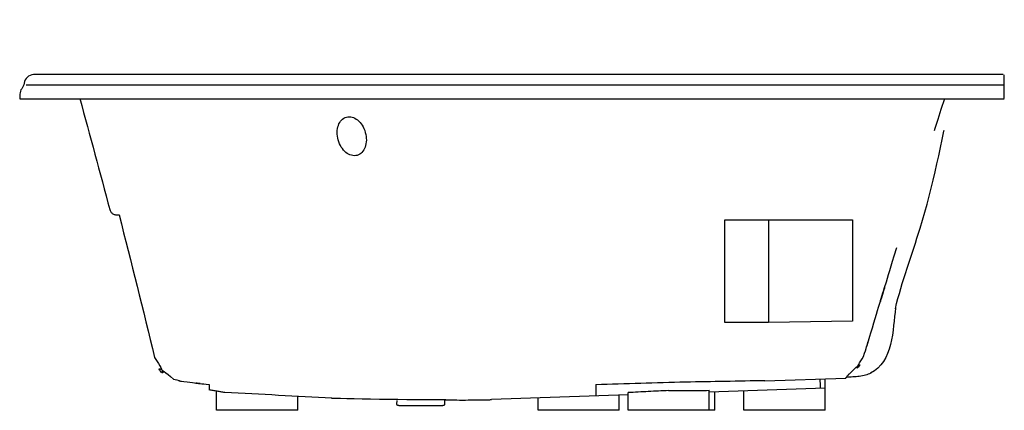
# Model space of a CAD drawing. Units: inches. Extents: x -30 to 30, y 0 to 23.8.
import ezdxf

# ---------------------------------------------------------------- set-up
doc = ezdxf.new("R2010")
doc.units = ezdxf.units.IN
doc.header["$LTSCALE"] = 4
doc.linetypes.add('Hidden', pattern=[1.411111, 0.705556, -0.705556])

msp = doc.modelspace()

# ---------------------------------------------------------------- linework, layer by layer
at = {"ltscale": 4}
for p, q in [((29.921, 20.444), (-29.04, 20.444)), ((30, 18.976), (30, 20.424)), ((-29.615, 19.812), (29.971, 19.812)), ((-30, 18.974), (30, 18.974))]:
    msp.add_line(p, q, dxfattribs=at)
at = {"linetype": 'Hidden', "ltscale": 4}
for p, q in [((15.411, 1.778), (20.336, 1.95)), ((18.767, 1.895), (18.776, 1.475)), ((19.076, 0), (19.076, 1.905)), ((-18.456, 1.561), (-18.456, 1.223)), ((5.108, 1.566), (5.108, 0.855)), ((19.076, 1.337), (12.013, 1.097)), ((12.013, 0), (12.013, 1.202)), ((18.776, 1.475), (18.776, 1.326)), ((-18.001, 0), (-18.001, 1.146)), ((-13.059, 0), (-13.059, 0.848)), ((7.069, 0.925), (-1.249, 0.634)), ((1.596, 0), (1.596, 0.733)), ((6.54, 0), (6.54, 0.904)), ((7.069, 0), (7.069, 1.063)), ((12.366, 0), (12.366, 1.108)), ((14.131, 0), (14.131, 1.172)), ((-13.059, 0), (-18.001, 0)), ((-6.894, 0.27), (-4.224, 0.27)), ((6.54, 0), (1.596, 0)), ((12.366, 0), (7.069, 0)), ((19.076, 0), (14.131, 0))]:
    msp.add_line(p, q, dxfattribs=at)
msp.add_lwpolyline([(15.637, 11.562), (15.637, 5.342), (12.96, 5.342), (12.96, 11.598), (20.746, 11.598), (20.746, 5.412), (15.637, 5.342)], dxfattribs=at)
msp.add_ellipse((-9.766, 16.687), major_axis=(0.326, -1.167), ratio=0.709761, dxfattribs=at)
for points, knots in [([(20.56, 2.211), (22.036, 3.667), (20.302, 1.549), (21.427, 3.269), (22.081, 5.41), (21.211, 2.556), (21.862, 4.697), (24.006, 11.746), (21.149, 2.346), (23.29, 9.397), (27.843, 23.786), (21.683, 4.627), (26.372, 18.976)], [0, 0, 0, 0, 1, 1, 1, 2, 2, 2, 3, 3, 3, 4, 4, 4, 4]), ([(-26.337, 18.976), (-25.706, 16.726), (-25.122, 14.466), (-24.504, 12.214), (-24.426, 11.925), (-24.194, 11.885), (-23.94, 11.885), (-23.98, 11.885), (-24.085, 11.883), (-24.085, 11.883)], [0, 0, 0, 0, 1, 1, 1, 2, 2, 2, 3, 3, 3, 3]), ([(23.365, 6.174), (23.749, 7.825), (24.372, 9.453), (24.871, 11.074), (25.671, 13.671), (26.164, 16.322), (26.749, 18.976)], [0, 0, 0, 0, 1, 1, 1, 2, 2, 2, 2]), ([(-21.777, 3.208), (-20.347, 0.981), (-22.656, 3.628), (-20.623, 1.884), (-19.398, 1.571), (-21.049, 1.912), (-19.798, 1.714), (-17.791, 1.464), (-20.473, 1.769), (-18.456, 1.561)], [0, 0, 0, 0, 1, 1, 1, 2, 2, 2, 3, 3, 3, 3])]:
    msp.add_open_spline(points, degree=3, knots=knots, dxfattribs=at)
at = {"ltscale": 4}
for points in [[(-29.162, 20.442), (-29.456, 20.409), (-29.679, 20.202), (-29.733, 19.913)], [(-29.04, 20.444), (-29.128, 20.444), (-29.139, 20.443), (-29.162, 20.442)], [(-29.733, 19.913), (-29.748, 19.794), (-29.799, 19.678), (-29.874, 19.577)], [(-29.733, 19.913), (-29.748, 19.794), (-29.799, 19.678), (-29.874, 19.577)], [(-29.993, 19.226), (-29.995, 19.143), (-30, 19.059), (-30, 18.974)]]:
    msp.add_open_spline(points, degree=3, dxfattribs=at)
msp.add_open_spline([(-29.874, 19.577), (-29.942, 19.482), (-29.987, 19.37), (-29.992, 19.251), (-29.993, 19.243), (-29.993, 19.234), (-29.993, 19.226)], degree=3, knots=[0, 0, 0, 0, 1, 1, 1, 2, 2, 2, 2], dxfattribs=at)
at = {"linetype": 'Hidden', "ltscale": 4}
for points in [[(-23.94, 11.885), (-23.203, 9.013), (-22.479, 6.099), (-21.777, 3.208)], [(23.369, 6.199), (23.201, 4.946), (23.224, 2.891), (21.849, 2.253)], [(10.577, 1.723), (12.188, 1.745), (13.799, 1.775), (15.41, 1.808)], [(20.336, 1.95), (20.411, 2.012), (20.467, 2.138), (20.56, 2.211)], [(20.399, 2.012), (20.877, 2.041), (21.456, 2.054), (21.896, 2.274)], [(-17.492, 1.066), (-17.814, 1.117), (-18.134, 1.172), (-18.456, 1.223)], [(5.108, 1.566), (6.93, 1.616), (8.754, 1.671), (10.577, 1.723)], [(9.541, 1.186), (10.365, 1.19), (11.189, 1.192), (12.013, 1.202)], [(-10.97, 0.732), (-13.144, 0.834), (-15.319, 0.955), (-17.492, 1.066)], [(-11.003, 0.731), (-9.971, 0.695), (-5.062, 0.618), (-4.027, 0.634)], [(-4.073, 0.628), (-3.132, 0.594), (-2.19, 0.619), (-1.249, 0.634)], [(-1.798, 0.615), (-1.615, 0.62), (-1.432, 0.63), (-1.249, 0.634)], [(9.541, 1.186), (8.716, 1.145), (7.893, 1.104), (7.069, 1.063)], [(-6.894, 0.27), (-7.071, 0.252), (-7, 0.439), (-7, 0.577)], [(-4.118, 0.592), (-4.118, 0.449), (-4.045, 0.254), (-4.224, 0.27)]]:
    msp.add_open_spline(points, degree=3, dxfattribs=at)

# ---------------------------------------------------------------- texts
at = {"linetype": 'Continuous', "lineweight": 0, "flags": 2}
for tag, p, s in [('TRADENAME', (-0.002, -0.01), 'TERCET'), ('MODELNUMBER', (-0.002, -0.006), 'K-1161'), ('PRODUCT', (-0.002, -0.013), 'BATH'), ('MATERIAL', (-0.002, -0.017), 'ACRYLIC')]:
    msp.add_attdef(tag, p, s, height=0.003, dxfattribs=at)

doc.saveas('drawing.dxf')
